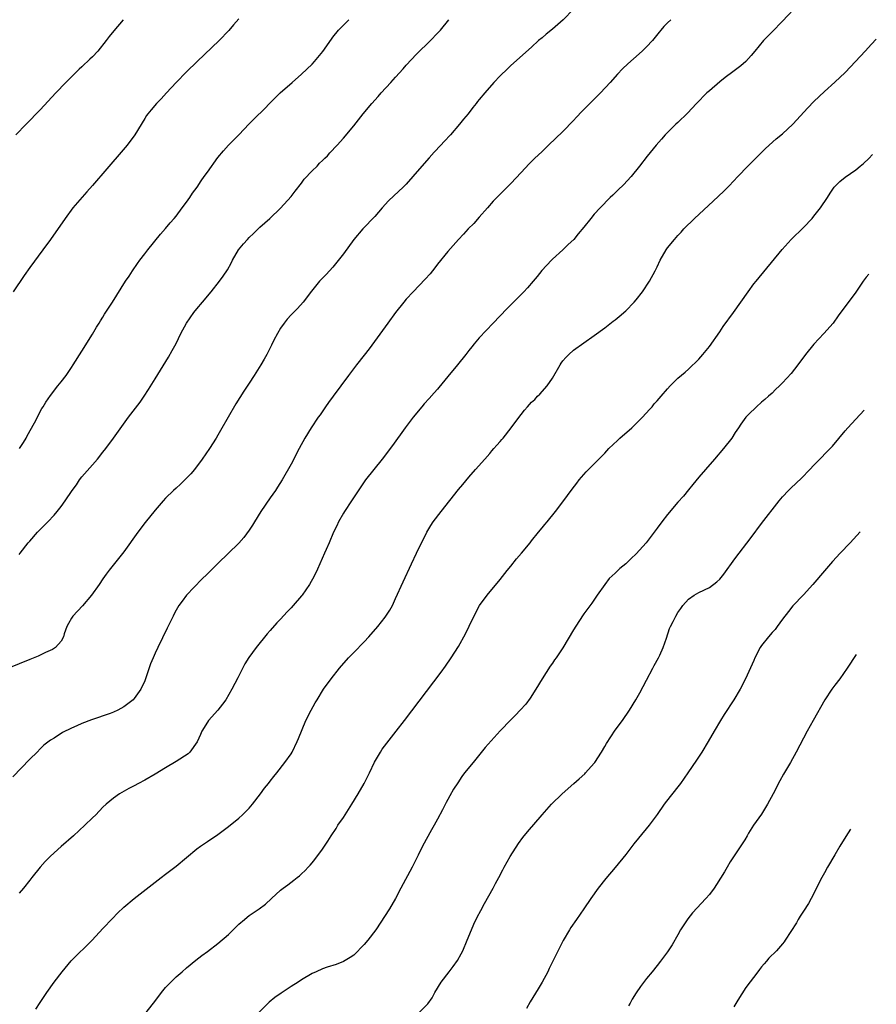
# Model space of a CAD drawing. Units: inches. Extents: x 2646000 to 2646659, y 1512000 to 1515000.
# Drawn here: x 2646441 to 2646605, y 1513155 to 1513343 of the extents above; entities that cross this region are included whole.
import ezdxf

# ---------------------------------------------------------------- set-up
doc = ezdxf.new("R2010")
doc.units = ezdxf.units.IN
doc.header["$MEASUREMENT"] = 0
doc.layers.add('LD26461512_10ft', color=53, linetype='Continuous')

msp = doc.modelspace()

# ---------------------------------------------------------------- linework, layer by layer
at = {"layer": 'LD26461512_10ft'}
for points, elevation in [([(2646549, 1513347.09), (2646545.03, 1513342.97), (2646543, 1513341.21), (2646541.78, 1513340.22), (2646541, 1513339.54), (2646540.35, 1513339), (2646539, 1513337.77), (2646535, 1513334.22), (2646534.37, 1513333.63), (2646533, 1513332.29), (2646531.78, 1513331), (2646530.04, 1513329), (2646529, 1513327.71), (2646528.67, 1513327.33), (2646528.43, 1513327), (2646527.79, 1513326.21), (2646526.88, 1513325), (2646526, 1513324), (2646525.22, 1513323), (2646523.47, 1513321), (2646522.27, 1513319.73), (2646521.66, 1513319), (2646520.36, 1513317.64), (2646519.41, 1513316.59), (2646517.98, 1513315), (2646516.29, 1513313), (2646515, 1513311.57), (2646514.44, 1513311), (2646512.65, 1513309.35), (2646511.64, 1513308.36), (2646510.41, 1513307), (2646509, 1513305.36), (2646506.74, 1513303), (2646505, 1513300.95), (2646503, 1513298.22), (2646501, 1513295.71), (2646500.34, 1513295), (2646499.72, 1513294.28), (2646498.46, 1513293), (2646496.89, 1513291.11), (2646495.32, 1513289), (2646494.22, 1513287.78), (2646493.47, 1513287), (2646493, 1513286.55), (2646492.26, 1513285.74), (2646491.67, 1513285), (2646491, 1513284.04), (2646490.38, 1513283), (2646489.72, 1513281.72), (2646489.25, 1513280.75), (2646488.34, 1513279), (2646487.87, 1513278.13), (2646487.2, 1513277), (2646485.96, 1513275), (2646485, 1513273.52), (2646483.99, 1513272.01), (2646482.45, 1513269.55), (2646479.51, 1513264.49), (2646479, 1513263.59), (2646478.64, 1513263), (2646477.37, 1513261), (2646476, 1513259), (2646474.52, 1513257), (2646473.83, 1513256.17), (2646472.83, 1513255.17), (2646471.82, 1513254.18), (2646471, 1513253.47), (2646470.5, 1513253), (2646469, 1513251.5), (2646468.53, 1513251), (2646467, 1513249.23), (2646465.11, 1513246.89), (2646463.7, 1513245), (2646461, 1513241.26), (2646460.01, 1513239.99), (2646458.23, 1513237.77), (2646457.65, 1513237), (2646457, 1513236.1), (2646456.26, 1513235), (2646454.84, 1513233), (2646453.08, 1513230.92), (2646451.28, 1513229), (2646451, 1513228.56), (2646450.45, 1513227.55), (2646450.13, 1513227), (2646449.61, 1513225.61), (2646449.45, 1513225), (2646449, 1513224.22), (2646447.92, 1513223), (2646447.38, 1513222.62), (2646446, 1513222), (2646445, 1513221.51), (2646444.65, 1513221.35), (2646443, 1513220.67), (2646438.95, 1513219.05)], 9970), ([(2646589.08, 1513344.92), (2646587, 1513342.69), (2646585, 1513340.65), (2646584.17, 1513339.83), (2646583.39, 1513339), (2646581.73, 1513337), (2646581, 1513336.15), (2646579.95, 1513335), (2646579, 1513334.19), (2646577.52, 1513333), (2646576.05, 1513331.95), (2646575, 1513331.14), (2646573, 1513329.41), (2646572.55, 1513329), (2646570.55, 1513327), (2646568.85, 1513325.15), (2646567, 1513323.35), (2646566.61, 1513323), (2646564.56, 1513321), (2646563.85, 1513320.15), (2646562.82, 1513319), (2646561.11, 1513316.89), (2646559.67, 1513315), (2646558.04, 1513313), (2646556.55, 1513311.45), (2646555.53, 1513310.47), (2646554.54, 1513309.46), (2646554.06, 1513309), (2646552.1, 1513307), (2646551, 1513305.79), (2646550.33, 1513305), (2646549, 1513303.34), (2646547.93, 1513302.07), (2646547.05, 1513301), (2646546, 1513300), (2646544.97, 1513299), (2646543, 1513297.22), (2646542.78, 1513297), (2646540.96, 1513295.03), (2646540.08, 1513293.92), (2646539.31, 1513293), (2646538.24, 1513291.76), (2646537.52, 1513291), (2646534.25, 1513287.75), (2646531.62, 1513285), (2646529, 1513282.2), (2646527.99, 1513281), (2646527.55, 1513280.45), (2646527, 1513279.76), (2646526.44, 1513279), (2646524.86, 1513277), (2646523, 1513274.81), (2646521.29, 1513272.71), (2646521, 1513272.36), (2646520.36, 1513271.64), (2646519.43, 1513270.57), (2646518.46, 1513269.54), (2646517.98, 1513269), (2646516.32, 1513267), (2646514.79, 1513265), (2646512.39, 1513261.61), (2646511.98, 1513261), (2646510.68, 1513259.32), (2646510.45, 1513259), (2646508.8, 1513257), (2646507.24, 1513255), (2646506.31, 1513253.69), (2646504.57, 1513251), (2646503.22, 1513249), (2646503, 1513248.66), (2646502.05, 1513247), (2646501.74, 1513246.26), (2646501.13, 1513245), (2646500.3, 1513243), (2646499.72, 1513241.72), (2646499.42, 1513241), (2646498.5, 1513239), (2646498.05, 1513237.95), (2646497.4, 1513236.6), (2646496.54, 1513235), (2646495.14, 1513233), (2646495, 1513232.83), (2646493.39, 1513231), (2646493, 1513230.57), (2646492.22, 1513229.78), (2646491, 1513228.41), (2646490.3, 1513227.7), (2646489, 1513226.21), (2646488.41, 1513225.59), (2646486.3, 1513223), (2646484.94, 1513221.06), (2646484.16, 1513219.84), (2646482.79, 1513217.21), (2646481.67, 1513215), (2646480.49, 1513213), (2646479.87, 1513212.13), (2646478.96, 1513211), (2646477.21, 1513209), (2646477, 1513208.72), (2646475.95, 1513207), (2646475.67, 1513206.33), (2646475.05, 1513204.95), (2646473.62, 1513203), (2646473.32, 1513202.68), (2646471, 1513201.18), (2646469, 1513199.96), (2646467, 1513198.78), (2646465, 1513197.64), (2646463.82, 1513197), (2646463, 1513196.53), (2646461.99, 1513196.01), (2646460.17, 1513195), (2646459, 1513194.2), (2646457.6, 1513193), (2646457, 1513192.43), (2646455.63, 1513191), (2646455, 1513190.41), (2646453.53, 1513189), (2646451.38, 1513187), (2646449, 1513184.92), (2646447, 1513183.12), (2646445.95, 1513182.05), (2646445.02, 1513180.98), (2646443.39, 1513179), (2646443, 1513178.47), (2646441.79, 1513177), (2646441, 1513176.01)], 9990), ([(2646565.63, 1513343), (2646565, 1513342.39), (2646564.31, 1513341.69), (2646563.7, 1513341), (2646563.38, 1513340.62), (2646562.1, 1513339), (2646561, 1513337.81), (2646560.18, 1513337), (2646558.47, 1513335.53), (2646557.41, 1513334.59), (2646556.39, 1513333.61), (2646555.43, 1513332.57), (2646554.06, 1513331), (2646552.21, 1513329), (2646548.58, 1513325.42), (2646547.61, 1513324.39), (2646547, 1513323.71), (2646545, 1513321.6), (2646542.26, 1513319), (2646541, 1513317.83), (2646539.56, 1513316.44), (2646538.55, 1513315.45), (2646537, 1513313.81), (2646535, 1513311.65), (2646532.66, 1513309.34), (2646531.67, 1513308.33), (2646530.54, 1513307), (2646529, 1513305.24), (2646527.94, 1513304.06), (2646526.9, 1513303), (2646525.99, 1513302.01), (2646525, 1513300.98), (2646523, 1513298.7), (2646521, 1513296.23), (2646520.47, 1513295.53), (2646519.57, 1513294.43), (2646518.63, 1513293.37), (2646516.32, 1513291), (2646515, 1513289.55), (2646514.55, 1513289), (2646512.98, 1513287), (2646511.49, 1513285), (2646507.93, 1513280.07), (2646507, 1513278.86), (2646505.48, 1513277), (2646503.96, 1513275), (2646502.53, 1513273), (2646501.02, 1513271), (2646500.18, 1513269.82), (2646499.56, 1513269), (2646498.53, 1513267.47), (2646498.18, 1513267), (2646496.87, 1513265), (2646495.63, 1513263), (2646494.54, 1513261), (2646493, 1513258.05), (2646491.29, 1513255), (2646490.39, 1513253.61), (2646490.01, 1513253), (2646489, 1513251.6), (2646487.23, 1513249), (2646485.97, 1513247), (2646485.62, 1513246.38), (2646485, 1513245.43), (2646483.97, 1513244.03), (2646483, 1513242.94), (2646479, 1513239.02), (2646477.96, 1513238.04), (2646476.96, 1513237), (2646475.95, 1513236.05), (2646473.02, 1513232.98), (2646472.14, 1513231.86), (2646471.54, 1513231), (2646471, 1513230.1), (2646470.61, 1513229.39), (2646470.42, 1513229), (2646469.32, 1513226.68), (2646467.53, 1513223), (2646467, 1513221.88), (2646466.6, 1513221), (2646466.14, 1513219.86), (2646465.15, 1513217), (2646465, 1513216.61), (2646464.26, 1513215), (2646463, 1513213.22), (2646462.79, 1513213), (2646461.8, 1513212.2), (2646461, 1513211.62), (2646459.86, 1513211), (2646459, 1513210.6), (2646458.37, 1513210.37), (2646454.82, 1513209.18), (2646453, 1513208.48), (2646452, 1513208), (2646451, 1513207.56), (2646449.28, 1513206.72), (2646447.66, 1513205.66), (2646447, 1513205.25), (2646445.72, 1513204.28), (2646445, 1513203.59), (2646444.43, 1513203), (2646443, 1513201.65), (2646439.75, 1513198.25)], 9980), ([(2646483, 1513343.14), (2646482.01, 1513341.99), (2646481.06, 1513340.94), (2646479.25, 1513339), (2646475.01, 1513334.99), (2646472.98, 1513333), (2646471.02, 1513331), (2646469.14, 1513329), (2646468.12, 1513327.88), (2646467.26, 1513327), (2646466.23, 1513325.77), (2646465.6, 1513325), (2646465.34, 1513324.66), (2646465, 1513324.13), (2646463.1, 1513321), (2646461.62, 1513319), (2646457, 1513313.6), (2646455.78, 1513312.22), (2646455, 1513311.29), (2646453.92, 1513310.08), (2646451.27, 1513307), (2646449.76, 1513305), (2646447, 1513301), (2646445.54, 1513299), (2646443, 1513295.63), (2646441.92, 1513294.08), (2646439.86, 1513291)], 9940), ([(2646460.86, 1513343), (2646459.11, 1513340.89), (2646458.21, 1513339.79), (2646457.63, 1513339), (2646456.03, 1513337), (2646455, 1513335.92), (2646454.53, 1513335.47), (2646454.09, 1513335), (2646453.51, 1513334.49), (2646453, 1513334), (2646452.46, 1513333.54), (2646449.9, 1513331), (2646447.99, 1513329), (2646445, 1513325.77), (2646442.32, 1513323), (2646440.35, 1513321)], 9930), ([(2646441, 1513240.73), (2646441.16, 1513241), (2646442.7, 1513243), (2646443, 1513243.3), (2646444.5, 1513245), (2646446.49, 1513247), (2646447.7, 1513248.3), (2646448.28, 1513249), (2646449, 1513249.93), (2646449.8, 1513251), (2646451.14, 1513253), (2646451.95, 1513254.05), (2646452.55, 1513255), (2646453, 1513255.58), (2646455, 1513257.92), (2646455.98, 1513259), (2646457, 1513260.33), (2646457.55, 1513261), (2646459.04, 1513263), (2646461.89, 1513267), (2646464.12, 1513269.88), (2646464.9, 1513271), (2646465.73, 1513272.27), (2646467, 1513274.36), (2646469.55, 1513278.45), (2646470.27, 1513279.73), (2646471, 1513281.11), (2646471.92, 1513283), (2646473, 1513285), (2646474.4, 1513287), (2646475, 1513287.74), (2646476.07, 1513289), (2646477.71, 1513291), (2646479.28, 1513293), (2646480.03, 1513293.97), (2646480.81, 1513295.19), (2646481.53, 1513296.47), (2646481.77, 1513297), (2646482.93, 1513299), (2646483.88, 1513300.12), (2646484.64, 1513301), (2646485, 1513301.38), (2646485.84, 1513302.15), (2646487, 1513303.31), (2646488.91, 1513305), (2646491, 1513306.94), (2646493, 1513309.17), (2646493.77, 1513310.23), (2646495, 1513311.77), (2646495.51, 1513312.49), (2646497, 1513314.09), (2646497.96, 1513315), (2646498.45, 1513315.55), (2646499, 1513316.07), (2646499.45, 1513316.55), (2646499.94, 1513317), (2646500.44, 1513317.56), (2646501.79, 1513319), (2646503, 1513320.34), (2646505, 1513322.7), (2646506.78, 1513325), (2646508.46, 1513327), (2646509.68, 1513328.32), (2646510.26, 1513329), (2646512.05, 1513331), (2646512.51, 1513331.49), (2646513, 1513332.04), (2646514.41, 1513333.59), (2646515, 1513334.28), (2646517, 1513336.43), (2646519.66, 1513339), (2646521, 1513340.4), (2646521.55, 1513341), (2646523.19, 1513343)], 9960), ([(2646441.06, 1513261), (2646441.83, 1513262.17), (2646442.32, 1513263), (2646442.55, 1513263.45), (2646443.91, 1513265.91), (2646444.47, 1513267), (2646444.64, 1513267.36), (2646445.35, 1513268.65), (2646445.61, 1513269), (2646446.1, 1513269.9), (2646447, 1513271.16), (2646448.39, 1513273), (2646449, 1513273.75), (2646449.95, 1513275), (2646451, 1513276.49), (2646451.34, 1513277), (2646453, 1513279.61), (2646455, 1513282.87), (2646455.79, 1513284.21), (2646456.29, 1513285), (2646456.55, 1513285.45), (2646457, 1513286.14), (2646457.32, 1513286.68), (2646458.85, 1513289), (2646461.33, 1513293), (2646462.02, 1513293.98), (2646462.65, 1513295), (2646463.64, 1513296.36), (2646464.06, 1513297), (2646465, 1513298.26), (2646465.57, 1513299), (2646468, 1513302), (2646469, 1513303.07), (2646469.85, 1513304.15), (2646470.62, 1513305), (2646471, 1513305.44), (2646472.18, 1513307), (2646473, 1513308.12), (2646473.62, 1513309), (2646474.16, 1513309.84), (2646475.01, 1513311), (2646475.81, 1513312.19), (2646476.4, 1513313), (2646477, 1513313.87), (2646479, 1513316.67), (2646480.05, 1513317.95), (2646481.01, 1513318.99), (2646483.03, 1513321), (2646485, 1513323.06), (2646485.96, 1513324.04), (2646487.95, 1513326.05), (2646488.85, 1513327), (2646489.94, 1513328.06), (2646490.94, 1513329), (2646493.23, 1513331), (2646495, 1513332.58), (2646497, 1513334.51), (2646497.46, 1513335), (2646499.07, 1513336.93), (2646500.72, 1513339.28), (2646501, 1513339.65), (2646502.09, 1513341), (2646503, 1513341.96), (2646503.53, 1513342.47), (2646504.06, 1513343)], 9950), ([(2646444.19, 1513153.81), (2646445, 1513155.14), (2646445.76, 1513156.24), (2646446.25, 1513157), (2646447.68, 1513159), (2646449.2, 1513161), (2646450.95, 1513163.05), (2646454.96, 1513167), (2646457, 1513169.24), (2646458.81, 1513171.19), (2646459.8, 1513172.2), (2646461, 1513173.32), (2646463, 1513175.01), (2646467, 1513178.1), (2646468.13, 1513179), (2646469, 1513179.64), (2646471, 1513181.2), (2646475, 1513184.5), (2646475.68, 1513185), (2646477, 1513185.9), (2646479, 1513187.22), (2646480.03, 1513187.97), (2646481, 1513188.74), (2646483, 1513190.37), (2646483.7, 1513191), (2646485, 1513192.29), (2646485.59, 1513193), (2646487.16, 1513195), (2646487.94, 1513196.06), (2646488.71, 1513197), (2646489, 1513197.42), (2646489.69, 1513198.31), (2646490.26, 1513199), (2646491.82, 1513201), (2646493, 1513202.66), (2646493.2, 1513203), (2646494.18, 1513205), (2646494.4, 1513205.6), (2646495.81, 1513209), (2646496.83, 1513211), (2646497.61, 1513212.39), (2646497.97, 1513213), (2646499.23, 1513215), (2646500.65, 1513217), (2646502.23, 1513219), (2646503.99, 1513221), (2646504.48, 1513221.52), (2646505, 1513222.02), (2646507, 1513224.07), (2646507.89, 1513225), (2646509.61, 1513227), (2646511, 1513228.79), (2646511.15, 1513229), (2646511.88, 1513230.12), (2646512.37, 1513231), (2646513, 1513232.32), (2646514.45, 1513235.55), (2646516.04, 1513239), (2646517, 1513241.02), (2646518.97, 1513245.03), (2646519.7, 1513246.3), (2646520.17, 1513247), (2646521.7, 1513249), (2646525, 1513253.16), (2646525.86, 1513254.14), (2646527, 1513255.51), (2646528.29, 1513257), (2646530.04, 1513259), (2646531, 1513260.06), (2646531.42, 1513260.58), (2646531.81, 1513261), (2646532.35, 1513261.65), (2646533, 1513262.36), (2646533.28, 1513262.72), (2646533.54, 1513263), (2646535.11, 1513265), (2646536.77, 1513267.23), (2646537, 1513267.53), (2646537.67, 1513268.33), (2646538.2, 1513269), (2646539, 1513269.86), (2646539.59, 1513270.41), (2646540.15, 1513271), (2646540.6, 1513271.4), (2646542.01, 1513273), (2646543, 1513274.48), (2646544.47, 1513277), (2646544.67, 1513277.33), (2646545, 1513277.76), (2646545.57, 1513278.43), (2646546.14, 1513279), (2646547, 1513279.8), (2646549, 1513281.25), (2646551, 1513282.61), (2646553, 1513284.09), (2646554.63, 1513285.37), (2646555, 1513285.65), (2646555.72, 1513286.28), (2646557, 1513287.34), (2646558.62, 1513289), (2646559, 1513289.43), (2646560.21, 1513291), (2646561.55, 1513293), (2646562.64, 1513295), (2646563, 1513295.78), (2646563.62, 1513297), (2646564.74, 1513299), (2646565, 1513299.36), (2646566.31, 1513301), (2646566.65, 1513301.35), (2646567, 1513301.75), (2646567.61, 1513302.39), (2646568.11, 1513303), (2646570.14, 1513305), (2646573.72, 1513308.28), (2646575.76, 1513310.24), (2646576.76, 1513311.24), (2646578.47, 1513313), (2646580.38, 1513315), (2646581, 1513315.62), (2646582.34, 1513317), (2646583.69, 1513318.31), (2646584.44, 1513319), (2646585.8, 1513320.2), (2646587, 1513321.19), (2646588.96, 1513323), (2646591.84, 1513326.16), (2646593, 1513327.38), (2646595, 1513329.27), (2646597, 1513331.04), (2646599, 1513332.93), (2646600.95, 1513335), (2646602.79, 1513337), (2646604.04, 1513338.33), (2646604.94, 1513339.27)], 10000), ([(2646465, 1513152.87), (2646466.67, 1513155), (2646467.68, 1513156.32), (2646468.21, 1513157), (2646469, 1513157.95), (2646469.97, 1513159), (2646471, 1513160), (2646472.14, 1513161), (2646473, 1513161.73), (2646474.81, 1513163.19), (2646475.93, 1513164.07), (2646477, 1513164.86), (2646479, 1513166.39), (2646481, 1513168.11), (2646483, 1513170.07), (2646484.11, 1513171), (2646484.58, 1513171.42), (2646485, 1513171.75), (2646485.77, 1513172.23), (2646486.89, 1513173), (2646488.1, 1513173.9), (2646489.26, 1513175), (2646491, 1513176.59), (2646491.49, 1513177), (2646492.38, 1513177.62), (2646493.53, 1513178.47), (2646494.17, 1513179), (2646494.64, 1513179.36), (2646495, 1513179.72), (2646495.68, 1513180.32), (2646496.28, 1513181), (2646496.64, 1513181.36), (2646497, 1513181.82), (2646497.56, 1513182.44), (2646499, 1513184.41), (2646499.38, 1513185), (2646500.05, 1513185.95), (2646500.64, 1513187), (2646501.6, 1513188.4), (2646501.96, 1513189), (2646503, 1513190.51), (2646503.32, 1513191), (2646504.6, 1513193), (2646505.83, 1513195), (2646506.98, 1513197), (2646508, 1513199), (2646508.96, 1513201.04), (2646510.08, 1513203), (2646510.45, 1513203.55), (2646511.3, 1513204.7), (2646513.12, 1513207), (2646514.67, 1513209), (2646521.72, 1513218.28), (2646522.56, 1513219.44), (2646523.64, 1513221), (2646525, 1513223.16), (2646526.39, 1513225.61), (2646527.04, 1513227.04), (2646528.32, 1513229.68), (2646529.03, 1513231), (2646530.48, 1513233), (2646533, 1513235.97), (2646534.31, 1513237.69), (2646535, 1513238.53), (2646536.09, 1513239.91), (2646537.05, 1513241), (2646538.71, 1513243), (2646539, 1513243.37), (2646540.34, 1513245), (2646541, 1513245.85), (2646541.52, 1513246.48), (2646541.97, 1513247), (2646543.57, 1513249), (2646545, 1513250.85), (2646546.76, 1513253.24), (2646547.63, 1513254.37), (2646548.13, 1513255), (2646549, 1513256.03), (2646549.46, 1513256.54), (2646549.9, 1513257), (2646551.88, 1513259), (2646552.46, 1513259.54), (2646553, 1513260.12), (2646553.78, 1513261), (2646555.43, 1513262.57), (2646555.85, 1513263), (2646558.15, 1513265), (2646560.22, 1513267), (2646561.53, 1513268.47), (2646562.05, 1513269), (2646562.47, 1513269.53), (2646563, 1513270.12), (2646563.4, 1513270.6), (2646563.77, 1513271), (2646565, 1513272.44), (2646565.53, 1513273), (2646567, 1513274.44), (2646568.38, 1513275.62), (2646569, 1513276.17), (2646571, 1513278.09), (2646571.73, 1513279), (2646573, 1513280.51), (2646575, 1513283.31), (2646575.67, 1513284.33), (2646577.62, 1513287), (2646580.42, 1513291), (2646581.52, 1513292.48), (2646581.94, 1513293), (2646586.91, 1513299.09), (2646588.66, 1513301), (2646591, 1513303.26), (2646592.66, 1513305), (2646593, 1513305.41), (2646594.28, 1513307), (2646595.61, 1513309), (2646596.14, 1513309.86), (2646596.88, 1513311), (2646597, 1513311.13), (2646597.96, 1513312.04), (2646599, 1513312.91), (2646601, 1513314.31), (2646601.88, 1513315), (2646602.5, 1513315.5), (2646603.5, 1513316.49), (2646604.22, 1513317.24)], 10010), ([(2646603.48, 1513294.33), (2646603, 1513293.76), (2646602.43, 1513293), (2646601, 1513290.89), (2646597.64, 1513286.36), (2646596.66, 1513285), (2646594.93, 1513283), (2646593, 1513280.96), (2646591.39, 1513279), (2646589.91, 1513277), (2646588.63, 1513275.37), (2646587, 1513273.57), (2646586.42, 1513273), (2646585.68, 1513272.32), (2646585, 1513271.63), (2646584.3, 1513271), (2646583.6, 1513270.4), (2646583, 1513269.85), (2646581.99, 1513269), (2646580.46, 1513267.54), (2646579.98, 1513267), (2646579, 1513265.68), (2646578.57, 1513265), (2646577.92, 1513264.08), (2646577.27, 1513263), (2646575.72, 1513261), (2646574.01, 1513259), (2646572.24, 1513257), (2646571, 1513255.54), (2646569.87, 1513254.13), (2646569, 1513253.1), (2646568.06, 1513251.94), (2646567, 1513250.76), (2646565, 1513248.41), (2646563.89, 1513247), (2646563, 1513245.81), (2646562.43, 1513245), (2646560.93, 1513243), (2646559, 1513240.87), (2646558.02, 1513239.98), (2646557.02, 1513239), (2646555.9, 1513238.1), (2646555, 1513237.2), (2646553.86, 1513236.14), (2646553.01, 1513235), (2646551.57, 1513233), (2646550.53, 1513231.47), (2646549, 1513229.4), (2646548.03, 1513227.97), (2646547, 1513226.34), (2646545, 1513222.94), (2646543.67, 1513221), (2646543.38, 1513220.62), (2646543, 1513220.01), (2646542.56, 1513219.44), (2646541.04, 1513217), (2646539.83, 1513215), (2646538.73, 1513213.27), (2646537.87, 1513212.13), (2646536.83, 1513211), (2646535.93, 1513210.07), (2646535, 1513209.18), (2646533, 1513207.05), (2646530.15, 1513203.85), (2646527.8, 1513201), (2646526.2, 1513199), (2646525.69, 1513198.31), (2646524.87, 1513197.13), (2646524.09, 1513195.91), (2646523.37, 1513194.63), (2646523, 1513193.91), (2646522.67, 1513193.33), (2646521.97, 1513191.97), (2646521, 1513190.15), (2646520.36, 1513189), (2646519.86, 1513188.14), (2646518.11, 1513185), (2646517.28, 1513183.28), (2646516.16, 1513181), (2646513.98, 1513177), (2646513, 1513175), (2646511.81, 1513173), (2646509.19, 1513169), (2646507.68, 1513167), (2646507, 1513166.19), (2646505, 1513164.19), (2646504.28, 1513163.72), (2646503, 1513162.93), (2646501.6, 1513162.4), (2646499.88, 1513161.88), (2646499, 1513161.58), (2646497.78, 1513161), (2646497, 1513160.65), (2646495, 1513159.43), (2646494.37, 1513159), (2646493, 1513158.15), (2646491.08, 1513156.92), (2646489.92, 1513156.08), (2646488.81, 1513155.19), (2646486.61, 1513153)], 10020), ([(2646517.33, 1513153), (2646519.17, 1513154.83), (2646519.98, 1513156.02), (2646520.49, 1513157), (2646521.7, 1513159), (2646523.21, 1513161), (2646524.01, 1513161.99), (2646524.83, 1513163.17), (2646525.56, 1513164.44), (2646525.84, 1513165), (2646526.71, 1513167), (2646527.5, 1513169), (2646527.94, 1513170.06), (2646528.58, 1513171.42), (2646529.27, 1513172.73), (2646529.97, 1513174.03), (2646531.66, 1513177), (2646532.12, 1513177.88), (2646532.74, 1513179), (2646533.5, 1513180.5), (2646533.78, 1513181), (2646534.93, 1513183), (2646536.5, 1513185.5), (2646537.35, 1513186.65), (2646538.23, 1513187.77), (2646541, 1513191), (2646542.8, 1513193), (2646544.82, 1513195), (2646547.07, 1513197), (2646548.11, 1513197.89), (2646549.16, 1513198.84), (2646549.32, 1513199), (2646551, 1513200.88), (2646551.1, 1513201), (2646552.39, 1513203), (2646553, 1513204.07), (2646553.35, 1513204.65), (2646554.13, 1513205.87), (2646555, 1513207.16), (2646556.36, 1513209), (2646557.71, 1513211), (2646558.93, 1513213), (2646559.68, 1513214.32), (2646561, 1513216.73), (2646562.22, 1513219), (2646562.47, 1513219.53), (2646563.27, 1513221), (2646563.52, 1513221.52), (2646564.17, 1513223), (2646564.78, 1513224.78), (2646565.37, 1513226.63), (2646565.55, 1513227), (2646566.06, 1513227.94), (2646566.57, 1513229), (2646567, 1513229.68), (2646567.57, 1513230.43), (2646567.91, 1513231), (2646569, 1513232.21), (2646570.08, 1513233), (2646571, 1513233.52), (2646573, 1513234.44), (2646574.45, 1513235.55), (2646575, 1513236.06), (2646575.76, 1513237), (2646577.9, 1513239.9), (2646581, 1513244.03), (2646583, 1513246.66), (2646586.34, 1513251), (2646587, 1513251.79), (2646588.13, 1513253), (2646588.57, 1513253.43), (2646590.65, 1513255.35), (2646592.22, 1513257), (2646593, 1513257.84), (2646594.12, 1513259), (2646595.56, 1513260.44), (2646596.53, 1513261.47), (2646599, 1513264.42), (2646599.5, 1513265), (2646601, 1513266.65), (2646602.63, 1513268.32)], 10030), ([(2646601.88, 1513245.1), (2646599.92, 1513243), (2646598.02, 1513241), (2646596.58, 1513239.43), (2646595, 1513237.64), (2646592.79, 1513235), (2646591, 1513233.02), (2646589, 1513230.93), (2646588.13, 1513229.87), (2646587, 1513228.39), (2646586, 1513227), (2646585.56, 1513226.44), (2646585, 1513225.84), (2646584.29, 1513225), (2646583, 1513223.38), (2646582.73, 1513223), (2646581.69, 1513221), (2646581.51, 1513220.49), (2646580.89, 1513219.11), (2646579.9, 1513217), (2646578.87, 1513215), (2646577.66, 1513213), (2646575.84, 1513210.16), (2646575.12, 1513209), (2646573.92, 1513207), (2646572.75, 1513205), (2646571.54, 1513203), (2646570.55, 1513201.45), (2646568.87, 1513199), (2646567.46, 1513197), (2646565.53, 1513194.47), (2646564.38, 1513193), (2646563, 1513191.07), (2646561.46, 1513189), (2646559.46, 1513186.54), (2646558.58, 1513185.42), (2646557, 1513183.39), (2646555, 1513180.89), (2646553.21, 1513178.79), (2646551.76, 1513177), (2646550.36, 1513175), (2646549.01, 1513173), (2646547.56, 1513171), (2646546.52, 1513169.48), (2646546.22, 1513169), (2646545.04, 1513166.96), (2646543.71, 1513164.29), (2646543.08, 1513163), (2646542.38, 1513161.62), (2646542.08, 1513161), (2646541.01, 1513159), (2646540.27, 1513157.73), (2646538.76, 1513155.24), (2646538.02, 1513153.98)], 10040), ([(2646601.11, 1513221.61), (2646599.35, 1513219), (2646597.94, 1513217), (2646597, 1513215.76), (2646596.46, 1513215), (2646595.12, 1513213), (2646592.85, 1513209), (2646591.74, 1513207), (2646589.62, 1513203), (2646588.5, 1513201), (2646587.21, 1513198.79), (2646586.49, 1513197.51), (2646585.2, 1513195), (2646584.13, 1513193), (2646583, 1513191.14), (2646581.47, 1513189), (2646580.52, 1513187.48), (2646580.24, 1513187), (2646579.81, 1513186.19), (2646577, 1513181.99), (2646576.38, 1513181), (2646575.88, 1513180.12), (2646574.35, 1513177.65), (2646573.91, 1513177), (2646573, 1513175.73), (2646572.35, 1513175), (2646569.75, 1513172.25), (2646568.88, 1513171.12), (2646567.51, 1513169), (2646567, 1513168.08), (2646565.87, 1513166.13), (2646565, 1513164.82), (2646564.24, 1513163.76), (2646563.67, 1513163), (2646563, 1513162.18), (2646562.09, 1513161), (2646561, 1513159.68), (2646559.84, 1513158.16), (2646559.03, 1513156.97), (2646558.25, 1513155.75), (2646557.84, 1513155), (2646557.52, 1513154.48)], 10050), ([(2646600.03, 1513188.22), (2646599.11, 1513186.87), (2646597.96, 1513185), (2646597, 1513183.33), (2646595.62, 1513181), (2646595, 1513179.88), (2646594.52, 1513179), (2646592.5, 1513175), (2646591.97, 1513174.03), (2646591, 1513172.57), (2646590.4, 1513171.6), (2646589.99, 1513171), (2646589.64, 1513170.36), (2646587.53, 1513167), (2646587.31, 1513166.69), (2646587, 1513166.34), (2646585.83, 1513165), (2646584.41, 1513163.59), (2646583.92, 1513163), (2646583.47, 1513162.53), (2646583, 1513161.92), (2646582.57, 1513161.43), (2646582.28, 1513161), (2646580.01, 1513157.99), (2646578.43, 1513155.57), (2646577.71, 1513154.29)], 10060)]:
    msp.add_lwpolyline(points, dxfattribs=dict(at, elevation=elevation))

doc.saveas('drawing.dxf')
